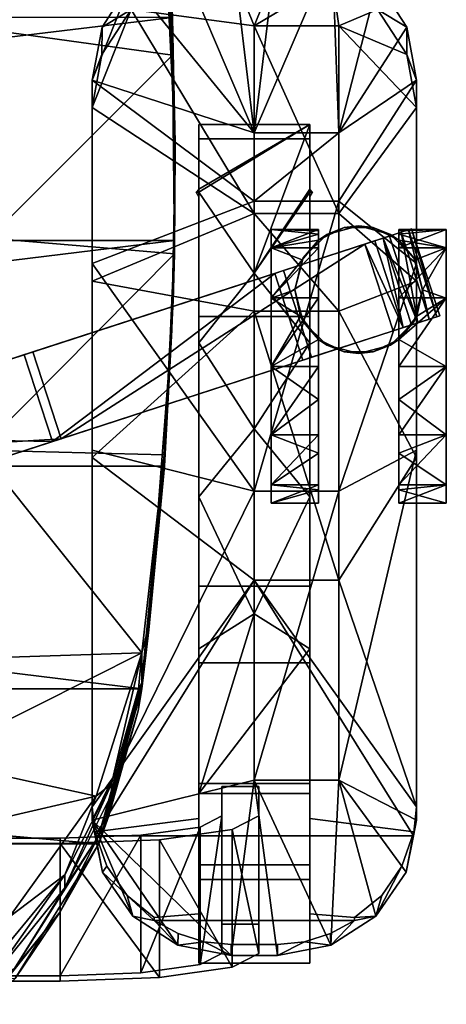
# Model space of a CAD drawing. Units: inches. Extents: x -60 to 134, y 249 to 421.
# Drawn here: x -2 to 3, y 287 to 297 of the extents above; entities that cross this region are included whole.
import ezdxf

# ---------------------------------------------------------------- set-up
doc = ezdxf.new("R2010")
doc.units = ezdxf.units.IN
doc.header["$MEASUREMENT"] = 0
doc.layers.add('TK3SEAT_BASE', color=250, linetype='Continuous')
doc.layers.add('TK3SEAT_SUP', color=250, linetype='Continuous')

msp = doc.modelspace()

# ---------------------------------------------------------------- linework, layer by layer
at = {"layer": 'TK3SEAT_BASE'}
for points in [[(0.408, 297.96, 23.325), (-0.149, 297.849, 23.366), (0.645, 295.992, 23.887)], [(0.882, 297.96, 23.325), (0.408, 297.96, 23.325), (0.645, 295.992, 23.887)], [(1.44, 297.849, 23.366), (0.882, 297.96, 23.325), (0.645, 295.992, 23.887)], [(-0.149, 297.849, 23.366), (-0.613, 297.537, 23.476), (0.645, 295.992, 23.887)], [(1.508, 295.992, 23.887), (1.44, 297.849, 23.366), (0.645, 295.992, 23.887)], [(1.904, 297.537, 23.476), (1.44, 297.849, 23.366), (1.508, 295.992, 23.887)], [(-0.613, 297.255, 23.076), (0.408, 297.672, 22.917), (0.645, 297.087, 23.133)], [(0.408, 297.672, 22.917), (0.882, 297.672, 22.917), (0.645, 297.087, 23.133)], [(1.44, 297.564, 22.96), (0.645, 297.087, 23.133), (0.882, 297.672, 22.917)], [(-0.912, 297.074, 23.621), (-1.014, 296.531, 23.767), (-0.613, 297.537, 23.476)], [(-1.014, 296.531, 23.767), (0.645, 295.992, 23.887), (-0.613, 297.537, 23.476)], [(-0.912, 297.074, 23.621), (-0.613, 297.537, 23.476), (-0.613, 297.255, 23.076)], [(1.44, 297.564, 22.96), (1.508, 297.087, 23.133), (0.645, 297.087, 23.133)], [(1.904, 297.255, 23.076), (1.508, 297.087, 23.133), (1.44, 297.564, 22.96)], [(2.203, 297.074, 23.621), (1.904, 297.537, 23.476), (1.508, 295.992, 23.887)], [(1.904, 297.537, 23.476), (2.203, 297.074, 23.621), (1.904, 297.255, 23.076)], [(-0.913, 296.794, 23.225), (-0.613, 297.255, 23.076), (-1.014, 296.252, 23.37)], [(-0.613, 297.255, 23.076), (0.645, 295.168, 23.57), (-1.014, 296.252, 23.37)], [(-0.913, 296.794, 23.225), (-0.912, 297.074, 23.621), (-0.613, 297.255, 23.076)], [(-0.613, 297.255, 23.076), (0.645, 297.087, 23.133), (0.645, 295.168, 23.57)], [(1.904, 297.255, 23.076), (2.203, 296.794, 23.225), (1.508, 297.087, 23.133)], [(1.904, 297.255, 23.076), (2.203, 297.074, 23.621), (2.203, 296.794, 23.225)], [(-1.014, 296.531, 23.767), (-0.912, 297.074, 23.621), (-0.913, 296.794, 23.225)], [(1.508, 295.168, 23.57), (0.645, 295.168, 23.57), (0.645, 297.087, 23.133)], [(1.508, 295.168, 23.57), (0.645, 297.087, 23.133), (1.508, 297.087, 23.133)], [(1.508, 295.168, 23.57), (1.508, 297.087, 23.133), (2.304, 296.252, 23.37)], [(2.203, 296.794, 23.225), (2.304, 296.252, 23.37), (1.508, 297.087, 23.133)], [(2.203, 297.074, 23.621), (1.508, 295.992, 23.887), (2.304, 296.531, 23.767)], [(2.304, 296.531, 23.767), (2.203, 296.794, 23.225), (2.203, 297.074, 23.621)], [(-1.014, 296.252, 23.37), (-1.014, 296.531, 23.767), (-0.913, 296.794, 23.225)], [(2.304, 296.252, 23.37), (2.203, 296.794, 23.225), (2.304, 296.531, 23.767)], [(-1.014, 294.655, 24.088), (0.645, 295.292, 24.009), (-1.014, 296.531, 23.767)], [(-1.014, 296.531, 23.767), (0.645, 295.292, 24.009), (0.645, 295.992, 23.887)], [(1.508, 295.992, 23.887), (1.508, 295.292, 24.009), (2.304, 296.531, 23.767)], [(2.304, 294.655, 24.088), (2.304, 296.531, 23.767), (1.508, 295.292, 24.009)], [(-1.014, 296.252, 23.37), (0.645, 295.168, 23.57), (-1.014, 294.475, 23.643)], [(2.304, 294.475, 23.643), (1.508, 295.168, 23.57), (2.304, 296.252, 23.37)], [(0.645, 294.557, 22.92), (1.214, 296.077, 22.545), (0.077, 295.384, 22.75)], [(0.077, 296.077, 22.545), (0.077, 295.415, 22.742), (1.214, 296.077, 22.545)], [(0.077, 295.415, 22.742), (0.077, 295.384, 22.75), (1.214, 296.077, 22.545)], [(0.645, 294.557, 22.92), (1.214, 295.415, 22.742), (1.214, 296.077, 22.545)], [(1.508, 295.992, 23.887), (0.645, 295.992, 23.887), (0.645, 295.292, 24.009)], [(1.508, 295.992, 23.887), (0.645, 295.292, 24.009), (1.508, 295.292, 24.009)], [(0.051, 295.384, 22.75), (0.077, 295.384, 22.75), (0.077, 295.415, 22.742)], [(0.051, 295.384, 22.75), (0.077, 295.415, 22.742), (0.077, 295.337, 22.742)], [(0.051, 295.384, 22.75), (0.077, 295.337, 22.742), (0.077, 295.384, 22.75)], [(0.077, 293.843, 23.001), (0.645, 294.557, 22.92), (0.077, 295.384, 22.75)], [(0.645, 294.557, 22.92), (1.214, 295.384, 22.75), (1.214, 295.415, 22.742)], [(0.645, 294.557, 22.92), (1.214, 293.843, 23.001), (1.214, 295.384, 22.75)], [(1.214, 295.384, 22.75), (1.239, 295.384, 22.75), (1.214, 295.415, 22.742)], [(1.214, 295.337, 22.742), (1.214, 295.415, 22.742), (1.239, 295.384, 22.75)], [(1.214, 295.384, 22.75), (1.214, 295.337, 22.742), (1.239, 295.384, 22.75)], [(0.645, 295.292, 24.009), (-1.014, 294.655, 24.088), (0.645, 292.327, 24.159)], [(1.508, 292.327, 24.159), (1.508, 295.292, 24.009), (0.645, 292.327, 24.159)], [(0.645, 295.292, 24.009), (0.645, 292.327, 24.159), (1.508, 295.292, 24.009)], [(1.508, 292.327, 24.159), (2.304, 294.655, 24.088), (1.508, 295.292, 24.009)], [(0.645, 294.169, 23.664), (-1.014, 294.475, 23.643), (0.645, 295.168, 23.57)], [(1.508, 295.168, 23.57), (1.508, 294.169, 23.664), (0.645, 295.168, 23.57)], [(0.645, 294.169, 23.664), (0.645, 295.168, 23.57), (1.508, 294.169, 23.664)], [(1.508, 295.168, 23.57), (2.304, 294.475, 23.643), (1.508, 294.169, 23.664)], [(-1.014, 294.655, 24.088), (-1.014, 292.744, 24.17), (0.645, 292.327, 24.159)], [(2.304, 294.655, 24.088), (1.508, 292.327, 24.159), (2.304, 292.744, 24.17)], [(0.645, 294.557, 22.92), (0.077, 293.843, 23.001), (0.645, 292.964, 23.022)], [(0.645, 294.557, 22.92), (0.645, 292.964, 23.022), (1.214, 293.843, 23.001)], [(-1.014, 294.475, 23.643), (0.645, 294.169, 23.664), (-1.014, 292.669, 23.672)], [(2.304, 294.475, 23.643), (2.304, 292.669, 23.672), (1.508, 294.169, 23.664)], [(-1.014, 292.669, 23.672), (0.645, 294.169, 23.664), (0.645, 291.414, 23.581)], [(1.508, 291.414, 23.581), (0.645, 291.414, 23.581), (0.645, 294.169, 23.664)], [(1.508, 291.414, 23.581), (0.645, 294.169, 23.664), (1.508, 294.169, 23.664)], [(1.508, 291.414, 23.581), (1.508, 294.169, 23.664), (2.304, 292.669, 23.672)], [(0.077, 293.843, 23.001), (0.077, 292.267, 22.962), (0.645, 292.964, 23.022)], [(1.214, 293.843, 23.001), (0.645, 292.964, 23.022), (1.214, 292.267, 22.962)], [(0.645, 292.964, 23.022), (0.077, 292.267, 22.962), (0.645, 291.071, 22.759)], [(1.214, 292.267, 22.962), (0.645, 292.964, 23.022), (0.645, 291.071, 22.759)], [(-1.014, 288.96, 23.743), (0.645, 292.327, 24.159), (-1.014, 292.744, 24.17)], [(1.508, 292.327, 24.159), (1.508, 289.368, 23.822), (2.304, 292.744, 24.17)], [(2.304, 288.96, 23.743), (2.304, 292.744, 24.17), (1.508, 289.368, 23.822)], [(-1.014, 289.096, 23.236), (-1.014, 292.669, 23.672), (0.645, 291.414, 23.581)], [(2.304, 289.096, 23.236), (1.508, 291.414, 23.581), (2.304, 292.669, 23.672)], [(-1.014, 288.96, 23.743), (0.645, 289.368, 23.822), (0.645, 292.327, 24.159)], [(1.508, 292.327, 24.159), (0.645, 292.327, 24.159), (0.645, 289.368, 23.822)], [(1.508, 292.327, 24.159), (0.645, 289.368, 23.822), (1.508, 289.368, 23.822)], [(0.077, 290.712, 22.654), (0.645, 291.071, 22.759), (0.077, 292.267, 22.962)], [(1.214, 290.712, 22.654), (1.214, 292.267, 22.962), (0.645, 291.071, 22.759)], [(-0.982, 288.8, 23.179), (-1.014, 289.096, 23.236), (0.645, 291.414, 23.581)], [(2.272, 288.8, 23.179), (-0.982, 288.8, 23.179), (0.645, 291.414, 23.581)], [(1.508, 291.414, 23.581), (2.304, 289.096, 23.236), (0.645, 291.414, 23.581)], [(2.304, 289.096, 23.236), (2.272, 288.8, 23.179), (0.645, 291.414, 23.581)], [(0.077, 290.712, 22.654), (0.077, 289.234, 22.111), (0.645, 291.071, 22.759)], [(0.077, 289.234, 22.111), (1.214, 290.712, 22.654), (0.645, 291.071, 22.759)], [(1.214, 289.234, 22.111), (1.214, 290.712, 22.654), (0.077, 289.234, 22.111)], [(-1.014, 288.96, 23.743), (0.408, 287.575, 23.418), (0.645, 289.368, 23.822)], [(0.408, 287.575, 23.418), (0.882, 287.575, 23.418), (0.645, 289.368, 23.822)], [(1.427, 287.68, 23.446), (1.508, 289.368, 23.822), (0.645, 289.368, 23.822)], [(1.427, 287.68, 23.446), (0.645, 289.368, 23.822), (0.882, 287.575, 23.418)], [(1.888, 287.979, 23.522), (1.508, 289.368, 23.822), (1.427, 287.68, 23.446)], [(2.196, 288.428, 23.628), (2.304, 288.96, 23.743), (1.508, 289.368, 23.822)], [(2.196, 288.428, 23.628), (1.508, 289.368, 23.822), (1.888, 287.979, 23.522)], [(-1.014, 288.96, 23.743), (-1.014, 289.096, 23.236), (-0.982, 288.8, 23.179)], [(2.304, 289.096, 23.236), (2.304, 288.96, 23.743), (2.272, 288.8, 23.179)], [(-1.014, 288.96, 23.743), (-0.982, 288.8, 23.179), (-0.906, 288.428, 23.628)], [(-0.906, 288.428, 23.628), (-0.597, 287.979, 23.522), (-1.014, 288.96, 23.743)], [(-0.597, 287.979, 23.522), (-0.136, 287.68, 23.446), (-1.014, 288.96, 23.743)], [(-0.136, 287.68, 23.446), (0.408, 287.575, 23.418), (-1.014, 288.96, 23.743)], [(2.304, 288.96, 23.743), (2.196, 288.428, 23.628), (2.272, 288.8, 23.179)], [(-0.982, 288.8, 23.179), (-0.984, 288.841, 23.078), (-0.906, 288.428, 23.628)], [(-0.984, 288.841, 23.078), (-0.863, 288.49, 23.04), (-0.906, 288.428, 23.628)], [(2.154, 288.49, 23.04), (2.275, 288.841, 23.078), (2.196, 288.428, 23.628)], [(2.272, 288.8, 23.179), (2.196, 288.428, 23.628), (2.275, 288.841, 23.078)], [(-0.863, 288.49, 23.04), (-0.656, 288.191, 22.974), (-0.906, 288.428, 23.628)], [(-0.906, 288.428, 23.628), (-0.656, 288.191, 22.974), (-0.597, 287.979, 23.522)], [(2.154, 288.49, 23.04), (2.196, 288.428, 23.628), (1.888, 287.979, 23.522)], [(2.154, 288.49, 23.04), (1.888, 287.979, 23.522), (1.947, 288.191, 22.974)], [(-0.378, 287.934, 22.995), (-0.597, 287.979, 23.522), (-0.656, 288.191, 22.974)], [(-0.378, 287.934, 22.995), (-0.656, 288.191, 22.974), (-0.378, 287.963, 22.886)], [(1.669, 287.963, 22.886), (1.947, 288.191, 22.974), (1.888, 287.979, 23.522)], [(-0.597, 287.979, 23.522), (-0.378, 287.934, 22.995), (-0.136, 287.68, 23.446)], [(-0.378, 287.934, 22.995), (-0.133, 287.799, 22.995), (-0.136, 287.68, 23.446)], [(1.424, 287.799, 22.995), (1.669, 287.934, 22.995), (1.427, 287.68, 23.446)], [(1.427, 287.68, 23.446), (1.669, 287.934, 22.995), (1.888, 287.979, 23.522)], [(1.669, 287.934, 22.995), (1.669, 287.963, 22.886), (1.888, 287.979, 23.522)], [(-0.133, 287.799, 22.995), (0.133, 287.717, 22.995), (-0.136, 287.68, 23.446)], [(1.158, 287.717, 22.995), (1.424, 287.799, 22.995), (1.427, 287.68, 23.446)], [(0.408, 287.575, 23.418), (-0.136, 287.68, 23.446), (0.133, 287.717, 22.995)], [(0.408, 287.689, 22.995), (0.408, 287.575, 23.418), (0.133, 287.717, 22.995)], [(0.882, 287.575, 23.418), (1.158, 287.717, 22.995), (1.427, 287.68, 23.446)], [(0.882, 287.575, 23.418), (0.882, 287.689, 22.995), (1.158, 287.717, 22.995)]]:
    msp.add_3dface(points, dxfattribs=at)
for points, invisible_edges in [([(-1.014, 296.531, 23.767), (-1.014, 294.475, 23.643), (-1.014, 294.655, 24.088)], 3), ([(-1.014, 296.531, 23.767), (-1.014, 296.252, 23.37), (-1.014, 294.475, 23.643)], 12), ([(2.304, 296.252, 23.37), (2.304, 296.531, 23.767), (2.304, 294.475, 23.643)], 2), ([(2.304, 296.531, 23.767), (2.304, 294.655, 24.088), (2.304, 294.475, 23.643)], 14), ([(0.077, 296.077, 22.545), (0.077, 295.931, 22.159), (0.077, 295.415, 22.742)], 2), ([(1.214, 296.077, 22.545), (1.214, 295.931, 22.159), (0.077, 296.077, 22.545)], 2), ([(1.214, 295.931, 22.159), (0.077, 295.931, 22.159), (0.077, 296.077, 22.545)], 12), ([(1.214, 296.077, 22.545), (1.214, 295.415, 22.742), (1.214, 295.931, 22.159)], 2), ([(0.077, 295.415, 22.742), (0.077, 295.931, 22.159), (0.077, 295.337, 22.742)], 3), ([(0.077, 295.931, 22.159), (0.077, 294.112, 22.534), (0.077, 295.337, 22.742)], 14), ([(1.214, 295.931, 22.159), (1.214, 294.112, 22.534), (0.077, 295.931, 22.159)], 2), ([(1.214, 294.112, 22.534), (0.077, 294.112, 22.534), (0.077, 295.931, 22.159)], 12), ([(1.214, 295.931, 22.159), (1.214, 295.337, 22.742), (1.214, 294.112, 22.534)], 3), ([(1.214, 295.415, 22.742), (1.214, 295.337, 22.742), (1.214, 295.931, 22.159)], 14), ([(0.077, 295.384, 22.75), (0.077, 295.337, 22.742), (0.077, 293.843, 23.001)], 2), ([(1.214, 295.384, 22.75), (1.214, 293.843, 23.001), (1.214, 295.337, 22.742)], 2), ([(0.077, 293.843, 23.001), (0.077, 295.337, 22.742), (0.077, 294.112, 22.534)], 15), ([(1.214, 295.337, 22.742), (1.214, 293.843, 23.001), (1.214, 294.112, 22.534)], 15), ([(-1.014, 294.475, 23.643), (-1.014, 292.669, 23.672), (-1.014, 294.655, 24.088)], 14), ([(-1.014, 292.669, 23.672), (-1.014, 292.744, 24.17), (-1.014, 294.655, 24.088)], 13), ([(2.304, 294.475, 23.643), (2.304, 294.655, 24.088), (2.304, 292.669, 23.672)], 3), ([(2.304, 294.655, 24.088), (2.304, 292.744, 24.17), (2.304, 292.669, 23.672)], 14), ([(0.077, 291.355, 22.065), (0.077, 292.267, 22.962), (0.077, 294.112, 22.534)], 3), ([(0.077, 292.267, 22.962), (0.077, 293.843, 23.001), (0.077, 294.112, 22.534)], 14), ([(1.214, 294.112, 22.534), (1.214, 291.355, 22.065), (0.077, 294.112, 22.534)], 2), ([(1.214, 291.355, 22.065), (0.077, 291.355, 22.065), (0.077, 294.112, 22.534)], 12), ([(1.214, 293.843, 23.001), (1.214, 292.267, 22.962), (1.214, 294.112, 22.534)], 14), ([(1.214, 294.112, 22.534), (1.214, 292.267, 22.962), (1.214, 291.355, 22.065)], 3), ([(-1.014, 288.96, 23.743), (-1.014, 292.744, 24.17), (-1.014, 292.669, 23.672)], 14), ([(2.304, 292.744, 24.17), (2.304, 288.96, 23.743), (2.304, 292.669, 23.672)], 14), ([(-1.014, 289.096, 23.236), (-1.014, 288.96, 23.743), (-1.014, 292.669, 23.672)], 2), ([(2.304, 289.096, 23.236), (2.304, 292.669, 23.672), (2.304, 288.96, 23.743)], 2), ([(0.077, 290.712, 22.654), (0.077, 292.267, 22.962), (0.077, 291.355, 22.065)], 14), ([(1.214, 290.712, 22.654), (1.214, 291.355, 22.065), (1.214, 292.267, 22.962)], 3), ([(0.077, 290.57, 20.109), (0.077, 289.234, 22.111), (0.077, 291.355, 22.065)], 3), ([(0.077, 289.234, 22.111), (0.077, 290.712, 22.654), (0.077, 291.355, 22.065)], 14), ([(1.214, 291.355, 22.065), (1.214, 290.57, 20.109), (0.077, 291.355, 22.065)], 2), ([(1.214, 290.57, 20.109), (0.077, 290.57, 20.109), (0.077, 291.355, 22.065)], 12), ([(1.214, 289.234, 22.111), (1.214, 290.57, 20.109), (1.214, 291.355, 22.065)], 13), ([(1.214, 289.234, 22.111), (1.214, 291.355, 22.065), (1.214, 290.712, 22.654)], 3), ([(0.077, 289.334, 15.305), (0.077, 287.498, 16.169), (0.077, 290.57, 20.109)], 2), ([(0.077, 287.498, 16.169), (0.077, 288.504, 20.082), (0.077, 290.57, 20.109)], 14), ([(0.077, 288.504, 20.082), (0.077, 288.354, 21.432), (0.077, 290.57, 20.109)], 14), ([(0.077, 290.57, 20.109), (0.077, 288.354, 21.432), (0.077, 289.234, 22.111)], 15), ([(1.214, 290.57, 20.109), (1.214, 289.334, 15.305), (0.077, 290.57, 20.109)], 2), ([(1.214, 289.334, 15.305), (0.077, 289.334, 15.305), (0.077, 290.57, 20.109)], 12), ([(1.214, 289.234, 22.111), (1.214, 288.354, 21.432), (1.214, 290.57, 20.109)], 15), ([(1.214, 288.354, 21.432), (1.214, 288.504, 20.082), (1.214, 290.57, 20.109)], 14), ([(1.214, 289.334, 15.305), (1.214, 290.57, 20.109), (1.214, 287.498, 16.169)], 2), ([(1.214, 290.57, 20.109), (1.214, 288.504, 20.082), (1.214, 287.498, 16.169)], 13), ([(1.214, 289.334, 15.305), (1.214, 287.498, 16.169), (0.077, 289.334, 15.305)], 2), ([(1.214, 287.498, 16.169), (0.077, 287.498, 16.169), (0.077, 289.334, 15.305)], 12), ([(1.214, 289.234, 22.111), (0.077, 288.978, 22.742), (1.214, 288.978, 22.742)], 3), ([(1.214, 289.234, 22.111), (0.077, 289.234, 22.111), (0.077, 288.978, 22.742)], 12), ([(0.077, 288.978, 22.742), (0.077, 289.234, 22.111), (0.077, 288.002, 22.742)], 2), ([(0.077, 289.234, 22.111), (0.077, 288.354, 21.432), (0.077, 288.002, 22.742)], 13), ([(1.214, 288.978, 22.742), (1.214, 288.002, 22.742), (1.214, 289.234, 22.111)], 2), ([(1.214, 288.002, 22.742), (1.214, 288.354, 21.432), (1.214, 289.234, 22.111)], 14), ([(-0.984, 288.841, 23.078), (-0.982, 288.8, 23.179), (0.077, 288.978, 22.742)], 2), ([(-0.984, 288.841, 23.078), (0.077, 288.978, 22.742), (-0.863, 288.49, 23.04)], 2), ([(0.077, 288.978, 22.742), (-0.982, 288.8, 23.179), (1.214, 288.978, 22.742)], 15), ([(2.272, 288.8, 23.179), (1.214, 288.978, 22.742), (-0.982, 288.8, 23.179)], 3), ([(-0.656, 288.191, 22.974), (-0.863, 288.49, 23.04), (0.077, 288.978, 22.742)], 14), ([(-0.378, 287.963, 22.886), (-0.656, 288.191, 22.974), (0.077, 288.978, 22.742)], 14), ([(0.077, 288.002, 22.742), (-0.378, 287.963, 22.886), (0.077, 288.978, 22.742)], 2), ([(1.214, 288.002, 22.742), (1.214, 288.978, 22.742), (1.669, 287.963, 22.886)], 2), ([(2.275, 288.841, 23.078), (2.154, 288.49, 23.04), (1.214, 288.978, 22.742)], 2), ([(2.154, 288.49, 23.04), (1.947, 288.191, 22.974), (1.214, 288.978, 22.742)], 14), ([(1.947, 288.191, 22.974), (1.669, 287.963, 22.886), (1.214, 288.978, 22.742)], 14), ([(2.275, 288.841, 23.078), (1.214, 288.978, 22.742), (2.272, 288.8, 23.179)], 2), ([(1.214, 288.504, 20.082), (1.214, 288.354, 21.432), (0.077, 288.504, 20.082)], 2), ([(1.214, 288.354, 21.432), (0.077, 288.354, 21.432), (0.077, 288.504, 20.082)], 12), ([(1.214, 287.498, 16.169), (1.214, 288.504, 20.082), (0.077, 287.498, 16.169)], 2), ([(1.214, 288.504, 20.082), (0.077, 288.504, 20.082), (0.077, 287.498, 16.169)], 12), ([(1.214, 288.354, 21.432), (1.214, 288.002, 22.742), (0.077, 288.354, 21.432)], 2), ([(0.077, 288.354, 21.432), (1.214, 288.002, 22.742), (0.077, 288.002, 22.742)], 3), ([(-0.378, 287.963, 22.886), (0.077, 288.002, 22.742), (-0.378, 287.934, 22.995)], 2), ([(-0.378, 287.934, 22.995), (0.077, 288.002, 22.742), (1.214, 288.002, 22.742)], 15), ([(-0.378, 287.934, 22.995), (1.214, 288.002, 22.742), (1.669, 287.934, 22.995)], 3), ([(1.669, 287.963, 22.886), (1.669, 287.934, 22.995), (1.214, 288.002, 22.742)], 2), ([(1.669, 287.934, 22.995), (1.424, 287.799, 22.995), (-0.378, 287.934, 22.995)], 2), ([(1.424, 287.799, 22.995), (-0.133, 287.799, 22.995), (-0.378, 287.934, 22.995)], 13), ([(0.133, 287.717, 22.995), (-0.133, 287.799, 22.995), (1.424, 287.799, 22.995)], 14), ([(1.158, 287.717, 22.995), (0.133, 287.717, 22.995), (1.424, 287.799, 22.995)], 3), ([(0.408, 287.689, 22.995), (0.133, 287.717, 22.995), (1.158, 287.717, 22.995)], 14), ([(0.882, 287.689, 22.995), (0.408, 287.689, 22.995), (1.158, 287.717, 22.995)], 2), ([(0.408, 287.575, 23.418), (0.408, 287.689, 22.995), (0.882, 287.575, 23.418)], 2), ([(0.408, 287.689, 22.995), (0.882, 287.689, 22.995), (0.882, 287.575, 23.418)], 12)]:
    msp.add_3dface(points, dxfattribs=dict(at, invisible_edges=invisible_edges))
at = {"layer": 'TK3SEAT_SUP'}
for points in [[(-0.329, 299.272, 18.229), (-0.192, 297.11, 18.906), (-0.301, 298.701, 17.686)], [(-0.192, 297.11, 18.906), (-0.329, 299.272, 18.229), (-0.21, 297.573, 18.933)], [(-2.218, 299.101, 16.761), (-0.329, 298.747, 16.907), (-2.087, 297.05, 17.457)], [(-0.192, 296.787, 17.521), (-2.087, 297.05, 17.457), (-0.329, 298.747, 16.907)], [(-0.329, 298.747, 16.907), (-0.301, 298.701, 17.686), (-0.192, 296.787, 17.521)], [(-0.301, 298.701, 17.686), (-0.192, 297.11, 18.906), (-0.166, 295.89, 18.419)], [(-0.301, 298.701, 17.686), (-0.166, 295.89, 18.419), (-0.192, 296.787, 17.521)], [(-0.192, 297.11, 18.906), (-0.21, 297.573, 18.933), (-0.164, 295.788, 19.292)], [(-0.192, 297.172, 19.174), (-0.164, 295.788, 19.292), (-0.21, 297.573, 18.933)], [(-19.103, 297.172, 19.174), (-19.125, 294.889, 19.529), (-0.192, 297.172, 19.174)], [(-0.192, 297.172, 19.174), (-19.125, 294.889, 19.529), (-0.17, 294.889, 19.529)], [(-0.17, 294.889, 19.529), (-0.164, 295.788, 19.292), (-0.192, 297.172, 19.174)], [(-0.192, 297.11, 18.906), (-0.17, 294.867, 19.255), (-0.166, 295.89, 18.419)], [(-0.192, 297.11, 18.906), (-0.164, 295.788, 19.292), (-0.17, 294.867, 19.255)], [(-2.066, 294.913, 17.824), (-2.087, 297.05, 17.457), (-0.192, 296.787, 17.521)], [(-0.17, 294.753, 17.838), (-2.066, 294.913, 17.824), (-0.192, 296.787, 17.521)], [(-0.192, 296.787, 17.521), (-0.166, 295.89, 18.419), (-0.17, 294.753, 17.838)], [(-0.185, 294.276, 18.58), (-0.17, 294.753, 17.838), (-0.166, 295.89, 18.419)], [(-0.185, 294.276, 18.58), (-0.166, 295.89, 18.419), (-0.17, 294.867, 19.255)], [(-0.164, 295.788, 19.292), (-0.17, 294.889, 19.529), (-0.197, 293.977, 19.438)], [(-0.164, 295.788, 19.292), (-0.197, 293.977, 19.438), (-0.17, 294.867, 19.255)], [(1.301, 294.99, 1.54), (0.816, 295.003, 1.356), (1.301, 294.954, 1.721)], [(1.301, 294.99, 1.54), (1.301, 295.003, 1.356), (0.816, 295.003, 1.356)], [(0.816, 295.003, 1.356), (0.816, 294.815, 2.056), (1.301, 294.954, 1.721)], [(0.816, 295.003, 1.356), (1.301, 295.003, 1.356), (0.816, 294.815, 0.656)], [(1.301, 295.003, 1.356), (1.301, 294.815, 0.656), (0.816, 294.815, 0.656)], [(0.816, 294.815, 2.056), (1.301, 294.895, 1.895), (1.301, 294.954, 1.721)], [(1.146, 294.713, 2.868), (1.385, 294.952, 2.868), (1.301, 294.895, 1.895)], [(1.565, 295.023, 1.002), (1.301, 294.895, 1.002), (1.385, 294.952, 2.868)], [(1.301, 294.895, 1.002), (1.301, 294.895, 1.895), (1.385, 294.952, 2.868)], [(1.712, 295.04, 2.868), (1.565, 295.023, 1.002), (1.385, 294.952, 2.868)], [(1.565, 295.023, 1.002), (1.712, 295.04, 2.868), (1.859, 295.023, 1.002)], [(2.038, 294.952, 2.868), (1.859, 295.023, 1.002), (1.712, 295.04, 2.868)], [(2.122, 294.895, 1.002), (1.859, 295.023, 1.002), (2.038, 294.952, 2.868)], [(2.027, 294.936, 3.96), (2.316, 294.048, 3.96), (2.145, 294.974, 3.68)], [(2.277, 294.713, 2.868), (2.122, 294.895, 1.895), (2.038, 294.952, 2.868)], [(2.122, 294.895, 1.895), (2.122, 294.895, 1.002), (2.038, 294.952, 2.868)], [(2.608, 295.003, 1.356), (2.122, 294.954, 1.721), (2.608, 294.815, 2.056)], [(2.122, 295.003, 1.356), (2.122, 294.99, 1.54), (2.608, 295.003, 1.356)], [(2.122, 294.99, 1.54), (2.122, 294.954, 1.721), (2.608, 295.003, 1.356)], [(2.122, 295.003, 1.356), (2.608, 295.003, 1.356), (2.122, 294.815, 0.656)], [(2.608, 295.003, 1.356), (2.608, 294.815, 0.656), (2.122, 294.815, 0.656)], [(2.122, 294.954, 1.721), (2.122, 294.895, 1.895), (2.608, 294.815, 2.056)], [(2.145, 294.974, 3.68), (2.434, 294.087, 3.68), (2.221, 294.999, 3.383)], [(2.316, 294.048, 3.96), (2.434, 294.087, 3.68), (2.145, 294.974, 3.68)], [(2.253, 295.009, 3.079), (2.221, 294.999, 3.383), (2.51, 294.111, 3.383)], [(2.51, 294.111, 3.383), (2.221, 294.999, 3.383), (2.434, 294.087, 3.68)], [(2.541, 294.121, 3.079), (2.253, 295.009, 3.079), (2.51, 294.111, 3.383)], [(-19.02, 292.581, 19.542), (-0.17, 294.889, 19.529), (-19.125, 294.889, 19.529)], [(-0.275, 292.581, 19.542), (-0.17, 294.889, 19.529), (-19.02, 292.581, 19.542)], [(-2.066, 294.913, 17.824), (-0.17, 294.753, 17.838), (-2.166, 292.746, 17.852)], [(1.776, 294.854, 4.176), (-1.62, 293.75, 5.194), (-1.331, 292.863, 5.194)], [(2.065, 293.967, 4.176), (1.776, 294.854, 4.176), (-1.331, 292.863, 5.194)], [(-0.275, 292.581, 19.542), (-0.197, 293.977, 19.438), (-0.17, 294.889, 19.529)], [(-0.275, 292.6, 19.267), (-0.185, 294.276, 18.58), (-0.17, 294.867, 19.255)], [(-0.275, 292.6, 19.267), (-0.17, 294.867, 19.255), (-0.197, 293.977, 19.438)], [(1.135, 294.694, 2.233), (1.301, 294.895, 1.895), (0.816, 294.815, 2.056)], [(1.135, 294.694, 2.233), (1.146, 294.713, 2.868), (1.301, 294.895, 1.895)], [(1.877, 294.887, 4.128), (1.776, 294.854, 4.176), (2.165, 293.999, 4.128)], [(2.065, 293.967, 4.176), (2.165, 293.999, 4.128), (1.776, 294.854, 4.176)], [(1.963, 294.915, 4.054), (1.877, 294.887, 4.128), (2.165, 293.999, 4.128)], [(2.316, 294.048, 3.96), (2.027, 294.936, 3.96), (1.963, 294.915, 4.054)], [(2.251, 294.027, 4.054), (1.963, 294.915, 4.054), (2.165, 293.999, 4.128)], [(2.251, 294.027, 4.054), (2.316, 294.048, 3.96), (1.963, 294.915, 4.054)], [(2.122, 294.895, 1.895), (2.277, 294.713, 2.868), (2.288, 294.694, 2.233)], [(2.122, 294.895, 1.895), (2.288, 294.694, 2.233), (2.608, 294.815, 2.056)], [(-0.17, 294.753, 17.838), (-0.276, 292.697, 17.849), (-2.166, 292.746, 17.852)], [(-0.17, 294.753, 17.838), (-0.185, 294.276, 18.58), (-0.276, 292.697, 17.849)], [(1.135, 294.694, 2.233), (0.816, 294.815, 2.056), (0.816, 294.302, 2.568)], [(0.816, 294.815, 0.656), (1.301, 294.815, 0.656), (0.816, 294.303, 0.144)], [(1.301, 294.815, 0.656), (1.301, 294.303, 0.144), (0.816, 294.303, 0.144)], [(2.122, 294.815, 0.656), (2.608, 294.815, 0.656), (2.122, 294.303, 0.144)], [(2.608, 294.303, 0.144), (2.122, 294.303, 0.144), (2.608, 294.815, 0.656)], [(2.288, 294.694, 2.233), (2.365, 294.386, 2.516), (2.608, 294.815, 2.056)], [(2.608, 294.302, 2.568), (2.608, 294.815, 2.056), (2.365, 294.386, 2.516)], [(1.135, 294.694, 2.233), (0.816, 294.302, 2.568), (1.059, 294.386, 2.516)], [(1.059, 294.386, 2.868), (1.146, 294.713, 2.868), (1.135, 294.694, 2.233)], [(1.059, 294.386, 2.516), (1.059, 294.386, 2.868), (1.135, 294.694, 2.233)], [(2.365, 294.386, 2.868), (2.288, 294.694, 2.233), (2.277, 294.713, 2.868)], [(2.365, 294.386, 2.516), (2.288, 294.694, 2.233), (2.365, 294.386, 2.868)], [(-1.708, 293.722, 3.865), (0.854, 294.554, 3.355), (-1.42, 292.834, 3.865)], [(1.142, 293.667, 3.355), (-1.42, 292.834, 3.865), (0.854, 294.554, 3.355)], [(1.059, 294.386, 2.516), (0.816, 294.302, 2.568), (1.117, 294.117, 2.658)], [(1.146, 294.06, 2.868), (1.059, 294.386, 2.868), (1.117, 294.117, 2.658)], [(1.059, 294.386, 2.868), (1.059, 294.386, 2.516), (1.117, 294.117, 2.658)], [(2.365, 294.386, 2.868), (2.277, 294.06, 2.868), (2.307, 294.117, 2.658)], [(2.365, 294.386, 2.516), (2.365, 294.386, 2.868), (2.307, 294.117, 2.658)], [(2.307, 294.117, 2.658), (2.608, 294.302, 2.568), (2.365, 294.386, 2.516)], [(-0.276, 292.697, 17.849), (-0.185, 294.276, 18.58), (-0.275, 292.653, 18.558)], [(-0.275, 292.6, 19.267), (-0.275, 292.653, 18.558), (-0.185, 294.276, 18.58)], [(1.301, 293.603, -0.044), (0.816, 293.603, -0.044), (1.301, 294.303, 0.144)], [(0.816, 294.303, 0.144), (1.301, 294.303, 0.144), (0.816, 293.603, -0.044)], [(0.816, 293.603, 2.756), (1.117, 294.117, 2.658), (0.816, 294.302, 2.568)], [(2.608, 293.603, -0.044), (2.122, 293.603, -0.044), (2.608, 294.303, 0.144)], [(2.122, 293.603, -0.044), (2.122, 294.303, 0.144), (2.608, 294.303, 0.144)], [(2.307, 294.117, 2.658), (2.122, 293.878, 2.728), (2.608, 294.302, 2.568)], [(2.608, 294.302, 2.568), (2.122, 293.878, 2.728), (2.608, 293.603, 2.756)], [(1.301, 293.878, 2.728), (1.117, 294.117, 2.658), (0.816, 293.603, 2.756)], [(1.301, 293.878, 2.728), (1.146, 294.06, 2.868), (1.117, 294.117, 2.658)], [(1.301, 293.878, 2.728), (1.385, 293.821, 2.868), (1.146, 294.06, 2.868)], [(2.277, 294.06, 2.868), (2.038, 293.821, 2.868), (2.122, 293.878, 2.728)], [(2.307, 294.117, 2.658), (2.277, 294.06, 2.868), (2.122, 293.878, 2.728)], [(-0.434, 290.906, 19.194), (-0.275, 292.6, 19.267), (-0.197, 293.977, 19.438)], [(-0.434, 290.906, 19.194), (-0.197, 293.977, 19.438), (-0.275, 292.581, 19.542)], [(1.301, 293.265, 2.714), (1.301, 293.878, 2.728), (0.816, 293.603, 2.756)], [(1.301, 293.878, 2.728), (1.301, 293.879, 1.001), (1.385, 293.821, 2.868)], [(1.385, 293.821, 2.868), (1.301, 293.879, 1.001), (1.565, 293.75, 1.001)], [(1.859, 293.75, 1.001), (2.122, 293.879, 1.001), (2.038, 293.821, 2.868)], [(2.122, 293.878, 2.728), (2.038, 293.821, 2.868), (2.122, 293.879, 1.001)], [(2.122, 293.265, 2.714), (2.608, 293.603, 2.756), (2.122, 293.878, 2.728)], [(-1.62, 293.75, 5.194), (-5.051, 292.635, 6.071), (-1.331, 292.863, 5.194)], [(1.712, 293.733, 2.868), (1.385, 293.821, 2.868), (1.565, 293.75, 1.001)], [(1.859, 293.75, 1.001), (1.712, 293.733, 2.868), (1.565, 293.75, 1.001)], [(1.712, 293.733, 2.868), (1.859, 293.75, 1.001), (2.038, 293.821, 2.868)], [(-4.285, 292.884, 4.282), (-1.708, 293.722, 3.865), (-1.42, 292.834, 3.865)], [(0.816, 292.903, 2.568), (1.301, 293.265, 2.714), (0.816, 293.603, 2.756)], [(0.816, 293.603, -0.044), (1.301, 293.603, -0.044), (0.816, 292.903, 0.144)], [(1.301, 293.603, -0.044), (1.301, 292.903, 0.144), (0.816, 292.903, 0.144)], [(2.608, 292.903, 2.568), (2.608, 293.603, 2.756), (2.122, 293.265, 2.714)], [(2.122, 293.603, -0.044), (2.608, 293.603, -0.044), (2.122, 292.903, 0.144)], [(2.608, 292.903, 0.144), (2.122, 292.903, 0.144), (2.608, 293.603, -0.044)], [(1.301, 293.265, 2.714), (0.816, 292.903, 2.568), (1.301, 292.716, 2.439)], [(2.122, 292.716, 2.439), (2.608, 292.903, 2.568), (2.122, 293.265, 2.714)], [(-1.331, 292.863, 5.194), (-5.051, 292.635, 6.071), (-4.763, 291.748, 6.071)], [(-3.996, 291.997, 4.282), (-4.285, 292.884, 4.282), (-1.42, 292.834, 3.865)], [(0.816, 292.391, 2.055), (1.301, 292.716, 2.439), (0.816, 292.903, 2.568)], [(1.301, 292.391, 0.656), (0.816, 292.391, 0.656), (1.301, 292.903, 0.144)], [(0.816, 292.903, 0.144), (1.301, 292.903, 0.144), (0.816, 292.391, 0.656)], [(2.608, 292.903, 2.568), (2.122, 292.716, 2.439), (2.608, 292.391, 2.055)], [(2.608, 292.391, 0.656), (2.122, 292.391, 0.656), (2.608, 292.903, 0.144)], [(2.122, 292.391, 0.656), (2.122, 292.903, 0.144), (2.608, 292.903, 0.144)], [(-2.384, 290.61, 17.542), (-2.166, 292.746, 17.852), (-0.504, 290.672, 17.556)], [(-0.504, 290.672, 17.556), (-2.166, 292.746, 17.852), (-0.276, 292.697, 17.849)], [(-0.276, 292.697, 17.849), (-0.461, 290.842, 18.318), (-0.504, 290.672, 17.556)], [(-0.276, 292.697, 17.849), (-0.275, 292.653, 18.558), (-0.461, 290.842, 18.318)], [(-0.275, 292.6, 19.267), (-0.461, 290.842, 18.318), (-0.275, 292.653, 18.558)], [(1.301, 292.338, 1.955), (1.301, 292.716, 2.439), (0.816, 292.391, 2.055)], [(2.122, 292.338, 1.955), (2.608, 292.391, 2.055), (2.122, 292.716, 2.439)], [(-0.275, 292.581, 19.542), (-19.02, 292.581, 19.542), (-0.504, 290.305, 19.213)], [(-19.02, 292.581, 19.542), (-18.791, 290.305, 19.213), (-0.504, 290.305, 19.213)], [(-0.275, 292.6, 19.267), (-0.504, 290.365, 18.944), (-0.461, 290.842, 18.318)], [(-0.504, 290.365, 18.944), (-0.275, 292.6, 19.267), (-0.434, 290.906, 19.194)], [(-0.504, 290.305, 19.213), (-0.434, 290.906, 19.194), (-0.275, 292.581, 19.542)], [(0.816, 292.203, 1.356), (1.301, 292.338, 1.955), (0.816, 292.391, 2.055)], [(1.301, 292.203, 1.356), (0.816, 292.203, 1.356), (1.301, 292.391, 0.656)], [(0.816, 292.203, 1.356), (0.816, 292.391, 0.656), (1.301, 292.391, 0.656)], [(0.816, 292.203, 1.356), (1.301, 292.203, 1.356), (1.301, 292.338, 1.955)], [(2.608, 292.203, 1.356), (2.608, 292.391, 2.055), (2.122, 292.338, 1.955)], [(2.608, 292.203, 1.356), (2.122, 292.203, 1.356), (2.608, 292.391, 0.656)], [(2.122, 292.203, 1.356), (2.122, 292.391, 0.656), (2.608, 292.391, 0.656)], [(2.122, 292.203, 1.356), (2.608, 292.203, 1.356), (2.122, 292.338, 1.955)], [(-0.504, 290.305, 19.213), (-0.504, 290.365, 18.944), (-0.434, 290.906, 19.194)], [(-0.504, 290.365, 18.944), (-0.504, 290.672, 17.556), (-0.461, 290.842, 18.318)], [(-0.971, 289.204, 17.145), (-2.675, 289.579, 17.266), (-0.504, 290.672, 17.556)], [(-2.675, 289.579, 17.266), (-2.384, 290.61, 17.542), (-0.504, 290.672, 17.556)], [(-0.971, 289.204, 17.145), (-0.504, 290.672, 17.556), (-0.815, 289.331, 17.934)], [(-0.504, 290.672, 17.556), (-0.538, 290.299, 18.2), (-0.815, 289.331, 17.934)], [(-0.504, 290.365, 18.944), (-0.538, 290.299, 18.2), (-0.504, 290.672, 17.556)], [(-0.948, 288.796, 18.508), (-0.504, 290.365, 18.944), (-0.843, 289.004, 18.721)], [(-0.948, 288.796, 18.508), (-0.815, 289.221, 18.288), (-0.504, 290.365, 18.944)], [(-0.504, 290.365, 18.944), (-0.543, 290.08, 19.02), (-0.843, 289.004, 18.721)], [(-0.815, 289.221, 18.288), (-0.538, 290.213, 18.561), (-0.504, 290.365, 18.944)], [(-0.504, 290.305, 19.213), (-0.543, 290.08, 19.02), (-0.504, 290.365, 18.944)], [(-0.538, 290.299, 18.2), (-0.504, 290.365, 18.944), (-0.538, 290.213, 18.561)], [(-18.351, 288.717, 18.771), (-0.944, 288.717, 18.771), (-18.791, 290.305, 19.213)], [(-0.504, 290.305, 19.213), (-18.791, 290.305, 19.213), (-0.944, 288.717, 18.771)], [(-0.504, 290.305, 19.213), (-0.944, 288.717, 18.771), (-0.543, 290.08, 19.02)], [(-0.815, 289.221, 18.288), (-0.815, 289.331, 17.934), (-0.538, 290.299, 18.2)], [(-0.815, 289.221, 18.288), (-0.538, 290.299, 18.2), (-0.538, 290.213, 18.561)], [(-0.944, 288.717, 18.771), (-0.843, 289.004, 18.721), (-0.543, 290.08, 19.02)], [(-2.675, 289.579, 17.266), (-0.971, 289.204, 17.145), (-3.243, 288.682, 16.955)], [(-1.294, 288.401, 17.609), (-0.971, 289.204, 17.145), (-0.815, 289.331, 17.934)], [(-1.294, 288.401, 17.609), (-0.815, 289.331, 17.934), (-1.294, 288.267, 17.955)], [(-0.815, 289.221, 18.288), (-1.294, 288.267, 17.955), (-0.815, 289.331, 17.934)], [(-3.243, 288.682, 16.955), (-0.971, 289.204, 17.145), (-1.859, 287.97, 16.657)], [(-0.971, 289.204, 17.145), (-1.294, 288.401, 17.609), (-1.859, 287.97, 16.657)], [(-0.815, 289.221, 18.288), (-0.948, 288.796, 18.508), (-1.294, 288.267, 17.955)], [(-1.34, 288.022, 18.371), (-0.948, 288.796, 18.508), (-0.843, 289.004, 18.721)], [(-1.34, 288.022, 18.371), (-0.843, 289.004, 18.721), (-0.944, 288.717, 18.771)], [(0.312, 287.597, 14.825), (0.312, 289.005, 14.627), (0.091, 287.482, 14.007)], [(0.312, 289.005, 14.627), (0.091, 288.89, 13.809), (0.091, 287.482, 14.007)], [(0.691, 289.005, 14.627), (0.691, 287.597, 14.825), (0.419, 288.864, 13.621)], [(-1.34, 288.775, 12.991), (-1.34, 287.367, 13.189), (-0.514, 288.806, 13.21)], [(-1.34, 287.367, 13.189), (-0.514, 287.398, 13.408), (-0.514, 288.806, 13.21)], [(-0.514, 288.806, 13.21), (-0.514, 287.398, 13.408), (0.091, 288.89, 13.809)], [(0.091, 287.482, 14.007), (0.091, 288.89, 13.809), (-0.514, 287.398, 13.408)], [(0.419, 288.864, 13.621), (0.419, 287.455, 13.819), (-0.324, 288.76, 12.885)], [(0.691, 287.597, 14.825), (0.419, 287.455, 13.819), (0.419, 288.864, 13.621)], [(-0.944, 288.717, 18.771), (-18.351, 288.717, 18.771), (-1.799, 287.341, 18.234)], [(-1.34, 288.022, 18.371), (-1.808, 287.442, 17.979), (-0.948, 288.796, 18.508)], [(-0.948, 288.796, 18.508), (-1.808, 287.442, 17.979), (-1.294, 288.267, 17.955)], [(-1.799, 287.341, 18.234), (-1.34, 288.022, 18.371), (-0.944, 288.717, 18.771)], [(-1.34, 288.722, 12.616), (-0.324, 288.76, 12.885), (-0.324, 287.352, 13.083)], [(-1.34, 287.314, 12.814), (-1.34, 288.722, 12.616), (-0.324, 287.352, 13.083)], [(-0.324, 287.352, 13.083), (-0.324, 288.76, 12.885), (0.419, 287.455, 13.819)], [(-1.294, 288.401, 17.609), (-1.294, 288.267, 17.955), (-2.059, 287.315, 17.546)], [(-1.294, 288.401, 17.609), (-2.059, 287.315, 17.546), (-2.059, 287.473, 17.21)], [(-1.294, 288.401, 17.609), (-2.059, 287.473, 17.21), (-1.859, 287.97, 16.657)], [(-1.808, 287.442, 17.979), (-2.059, 287.315, 17.546), (-1.294, 288.267, 17.955)], [(-1.34, 288.022, 18.371), (-1.799, 287.341, 18.234), (-2.093, 287.076, 17.961)], [(-1.34, 288.022, 18.371), (-2.093, 287.076, 17.961), (-1.808, 287.442, 17.979)]]:
    msp.add_3dface(points, dxfattribs=at)
for points, invisible_edges in [([(0.816, 294.815, 2.056), (0.816, 295.003, 1.356), (0.816, 293.603, -0.044)], 14), ([(0.816, 294.815, 0.656), (0.816, 293.603, -0.044), (0.816, 295.003, 1.356)], 3), ([(0.943, 294.583, 3.079), (0.854, 294.554, 3.355), (2.221, 294.999, 3.383)], 14), ([(2.221, 294.999, 3.383), (0.854, 294.554, 3.355), (2.145, 294.974, 3.68)], 3), ([(2.027, 294.936, 3.96), (2.145, 294.974, 3.68), (0.854, 294.554, 3.355)], 14), ([(2.253, 295.009, 3.079), (0.943, 294.583, 3.079), (2.221, 294.999, 3.383)], 2), ([(1.231, 293.696, 3.079), (0.943, 294.583, 3.079), (2.253, 295.009, 3.079)], 12), ([(1.146, 294.713, 2.868), (1.712, 293.733, 2.868), (1.385, 294.952, 2.868)], 3), ([(2.541, 294.121, 3.079), (1.231, 293.696, 3.079), (2.253, 295.009, 3.079)], 2), ([(1.301, 294.895, 1.002), (1.565, 295.023, 1.002), (1.301, 293.879, 1.001)], 2), ([(1.301, 293.879, 1.001), (1.565, 295.023, 1.002), (1.565, 293.75, 1.001)], 3), ([(1.301, 294.815, 0.656), (1.301, 295.003, 1.356), (1.301, 294.895, 1.002)], 14), ([(1.301, 295.003, 1.356), (1.301, 294.99, 1.54), (1.301, 294.895, 1.002)], 14), ([(1.301, 294.895, 1.002), (1.301, 294.99, 1.54), (1.301, 294.954, 1.721)], 13), ([(1.301, 294.895, 1.895), (1.301, 294.895, 1.002), (1.301, 294.954, 1.721)], 2), ([(1.385, 294.952, 2.868), (1.712, 293.733, 2.868), (1.712, 295.04, 2.868)], 3), ([(1.859, 293.75, 1.001), (1.565, 293.75, 1.001), (1.859, 295.023, 1.002)], 14), ([(1.859, 295.023, 1.002), (1.565, 293.75, 1.001), (1.565, 295.023, 1.002)], 3), ([(2.038, 294.952, 2.868), (1.712, 295.04, 2.868), (2.038, 293.821, 2.868)], 14), ([(2.038, 293.821, 2.868), (1.712, 295.04, 2.868), (1.712, 293.733, 2.868)], 3), ([(2.122, 294.895, 1.002), (2.122, 293.879, 1.001), (1.859, 295.023, 1.002)], 2), ([(2.122, 293.879, 1.001), (1.859, 293.75, 1.001), (1.859, 295.023, 1.002)], 14), ([(2.277, 294.06, 2.868), (2.038, 294.952, 2.868), (2.038, 293.821, 2.868)], 3), ([(2.277, 294.713, 2.868), (2.038, 294.952, 2.868), (2.277, 294.06, 2.868)], 14), ([(2.122, 294.99, 1.54), (2.122, 295.003, 1.356), (2.122, 294.895, 1.002)], 14), ([(2.122, 295.003, 1.356), (2.122, 294.815, 0.656), (2.122, 294.895, 1.002)], 14), ([(2.122, 294.954, 1.721), (2.122, 294.99, 1.54), (2.122, 294.895, 1.002)], 14), ([(2.122, 294.895, 1.895), (2.122, 294.954, 1.721), (2.122, 294.895, 1.002)], 2), ([(2.608, 295.003, 1.356), (2.608, 294.815, 2.056), (2.608, 294.815, 0.656)], 2), ([(1.776, 294.854, 4.176), (0.854, 294.554, 3.355), (-1.708, 293.722, 3.865)], 13), ([(1.776, 294.854, 4.176), (-1.708, 293.722, 3.865), (-1.62, 293.75, 5.194)], 3), ([(1.963, 294.915, 4.054), (2.027, 294.936, 3.96), (0.854, 294.554, 3.355)], 14), ([(1.776, 294.854, 4.176), (1.963, 294.915, 4.054), (0.854, 294.554, 3.355)], 15), ([(1.301, 293.879, 1.001), (1.301, 294.815, 0.656), (1.301, 294.895, 1.002)], 3), ([(1.877, 294.887, 4.128), (1.963, 294.915, 4.054), (1.776, 294.854, 4.176)], 2), ([(2.122, 294.895, 1.002), (2.122, 294.815, 0.656), (2.122, 293.879, 1.001)], 3), ([(0.816, 294.815, 2.056), (0.816, 293.603, -0.044), (0.816, 294.302, 2.568)], 3), ([(0.816, 294.303, 0.144), (0.816, 293.603, -0.044), (0.816, 294.815, 0.656)], 2), ([(1.301, 294.303, 0.144), (1.301, 294.815, 0.656), (1.301, 293.879, 1.001)], 14), ([(2.122, 294.815, 0.656), (2.122, 294.303, 0.144), (2.122, 293.879, 1.001)], 14), ([(2.608, 294.815, 0.656), (2.608, 294.302, 2.568), (2.608, 294.303, 0.144)], 3), ([(2.608, 294.815, 2.056), (2.608, 294.302, 2.568), (2.608, 294.815, 0.656)], 14), ([(1.146, 294.713, 2.868), (1.059, 294.386, 2.868), (1.712, 293.733, 2.868)], 14), ([(2.365, 294.386, 2.868), (2.277, 294.713, 2.868), (2.277, 294.06, 2.868)], 2), ([(1.142, 293.667, 3.355), (0.854, 294.554, 3.355), (0.943, 294.583, 3.079)], 12), ([(1.231, 293.696, 3.079), (1.142, 293.667, 3.355), (0.943, 294.583, 3.079)], 2), ([(1.146, 294.06, 2.868), (1.712, 293.733, 2.868), (1.059, 294.386, 2.868)], 3), ([(0.816, 294.302, 2.568), (0.816, 293.603, -0.044), (0.816, 293.603, 2.756)], 3), ([(1.301, 293.603, -0.044), (1.301, 294.303, 0.144), (1.301, 293.879, 1.001)], 14), ([(2.122, 294.303, 0.144), (2.122, 293.603, -0.044), (2.122, 293.879, 1.001)], 14), ([(2.608, 294.302, 2.568), (2.608, 293.603, 2.756), (2.608, 294.303, 0.144)], 14), ([(2.608, 294.303, 0.144), (2.608, 293.603, 2.756), (2.608, 293.603, -0.044)], 3), ([(1.231, 293.696, 3.079), (2.51, 294.111, 3.383), (1.142, 293.667, 3.355)], 3), ([(2.51, 294.111, 3.383), (2.434, 294.087, 3.68), (1.142, 293.667, 3.355)], 14), ([(2.434, 294.087, 3.68), (2.316, 294.048, 3.96), (1.142, 293.667, 3.355)], 14), ([(2.316, 294.048, 3.96), (2.251, 294.027, 4.054), (1.142, 293.667, 3.355)], 14), ([(1.385, 293.821, 2.868), (1.712, 293.733, 2.868), (1.146, 294.06, 2.868)], 2), ([(1.231, 293.696, 3.079), (2.541, 294.121, 3.079), (2.51, 294.111, 3.383)], 12), ([(-1.331, 292.863, 5.194), (-1.42, 292.834, 3.865), (2.065, 293.967, 4.176)], 3), ([(-1.42, 292.834, 3.865), (1.142, 293.667, 3.355), (2.065, 293.967, 4.176)], 14), ([(1.142, 293.667, 3.355), (2.251, 294.027, 4.054), (2.065, 293.967, 4.176)], 15), ([(2.165, 293.999, 4.128), (2.065, 293.967, 4.176), (2.251, 294.027, 4.054)], 2), ([(1.301, 293.878, 2.728), (1.301, 293.265, 2.714), (1.301, 293.879, 1.001)], 2), ([(1.301, 293.265, 2.714), (1.301, 292.716, 2.439), (1.301, 293.879, 1.001)], 14), ([(1.301, 292.716, 2.439), (1.301, 292.338, 1.955), (1.301, 293.879, 1.001)], 14), ([(1.301, 292.338, 1.955), (1.301, 292.203, 1.356), (1.301, 293.879, 1.001)], 14), ([(1.301, 292.203, 1.356), (1.301, 292.391, 0.656), (1.301, 293.879, 1.001)], 14), ([(1.301, 292.391, 0.656), (1.301, 292.903, 0.144), (1.301, 293.879, 1.001)], 14), ([(1.301, 292.903, 0.144), (1.301, 293.603, -0.044), (1.301, 293.879, 1.001)], 14), ([(2.122, 293.603, -0.044), (2.122, 292.903, 0.144), (2.122, 293.879, 1.001)], 14), ([(2.122, 292.903, 0.144), (2.122, 292.391, 0.656), (2.122, 293.879, 1.001)], 14), ([(2.122, 292.391, 0.656), (2.122, 292.203, 1.356), (2.122, 293.879, 1.001)], 14), ([(2.122, 292.203, 1.356), (2.122, 292.338, 1.955), (2.122, 293.879, 1.001)], 14), ([(2.122, 292.338, 1.955), (2.122, 292.716, 2.439), (2.122, 293.879, 1.001)], 14), ([(2.122, 293.878, 2.728), (2.122, 293.879, 1.001), (2.122, 293.265, 2.714)], 2), ([(2.122, 293.879, 1.001), (2.122, 292.716, 2.439), (2.122, 293.265, 2.714)], 13), ([(-1.62, 293.75, 5.194), (-4.285, 292.884, 4.282), (-5.051, 292.635, 6.071)], 3), ([(-4.285, 292.884, 4.282), (-1.62, 293.75, 5.194), (-1.708, 293.722, 3.865)], 3), ([(0.816, 292.903, 2.568), (0.816, 293.603, 2.756), (0.816, 292.903, 0.144)], 14), ([(0.816, 292.903, 0.144), (0.816, 293.603, 2.756), (0.816, 293.603, -0.044)], 3), ([(2.608, 292.391, 2.055), (2.608, 292.203, 1.356), (2.608, 293.603, -0.044)], 14), ([(2.608, 292.391, 2.055), (2.608, 293.603, -0.044), (2.608, 292.903, 2.568)], 3), ([(2.608, 292.903, 0.144), (2.608, 293.603, -0.044), (2.608, 292.391, 0.656)], 2), ([(2.608, 292.903, 2.568), (2.608, 293.603, -0.044), (2.608, 293.603, 2.756)], 3), ([(2.608, 292.391, 0.656), (2.608, 293.603, -0.044), (2.608, 292.203, 1.356)], 3), ([(-1.331, 292.863, 5.194), (-4.763, 291.748, 6.071), (-3.996, 291.997, 4.282)], 14), ([(-1.42, 292.834, 3.865), (-1.331, 292.863, 5.194), (-3.996, 291.997, 4.282)], 3), ([(0.816, 292.391, 0.656), (0.816, 292.903, 2.568), (0.816, 292.903, 0.144)], 3), ([(0.816, 292.391, 2.055), (0.816, 292.903, 2.568), (0.816, 292.391, 0.656)], 14), ([(0.816, 292.203, 1.356), (0.816, 292.391, 2.055), (0.816, 292.391, 0.656)], 2), ([(0.312, 289.304, 16.757), (0.691, 289.304, 16.757), (0.312, 289.005, 14.627)], 2), ([(0.691, 289.304, 16.757), (0.691, 289.005, 14.627), (0.312, 289.005, 14.627)], 14), ([(0.312, 287.896, 16.955), (0.312, 289.304, 16.757), (0.312, 289.005, 14.627)], 12), ([(0.312, 287.896, 16.955), (0.691, 287.896, 16.955), (0.312, 289.304, 16.757)], 2), ([(0.691, 287.896, 16.955), (0.691, 289.304, 16.757), (0.312, 289.304, 16.757)], 12), ([(0.691, 287.896, 16.955), (0.691, 287.597, 14.825), (0.691, 289.304, 16.757)], 2), ([(0.691, 287.597, 14.825), (0.691, 289.005, 14.627), (0.691, 289.304, 16.757)], 12), ([(0.312, 289.005, 14.627), (0.691, 289.005, 14.627), (0.091, 288.89, 13.809)], 3), ([(0.691, 289.005, 14.627), (0.419, 288.864, 13.621), (0.091, 288.89, 13.809)], 14), ([(0.312, 287.597, 14.825), (0.312, 287.896, 16.955), (0.312, 289.005, 14.627)], 2), ([(-0.514, 288.806, 13.21), (-0.324, 288.76, 12.885), (-1.34, 288.775, 12.991)], 3), ([(0.091, 288.89, 13.809), (0.419, 288.864, 13.621), (-0.514, 288.806, 13.21)], 3), ([(-0.324, 288.76, 12.885), (-0.514, 288.806, 13.21), (0.419, 288.864, 13.621)], 3), ([(-5.419, 287.367, 13.189), (-1.34, 287.367, 13.189), (-5.233, 288.775, 12.991)], 2), ([(-1.34, 287.314, 12.814), (-5.415, 287.314, 12.814), (-5.229, 288.722, 12.616)], 12), ([(-5.233, 288.775, 12.991), (-1.34, 288.775, 12.991), (-5.229, 288.722, 12.616)], 2), ([(-1.34, 287.367, 13.189), (-1.34, 288.775, 12.991), (-5.233, 288.775, 12.991)], 12), ([(-1.34, 288.722, 12.616), (-5.229, 288.722, 12.616), (-1.34, 288.775, 12.991)], 14), ([(-1.34, 288.722, 12.616), (-1.34, 287.314, 12.814), (-5.229, 288.722, 12.616)], 2), ([(-0.324, 288.76, 12.885), (-1.34, 288.722, 12.616), (-1.34, 288.775, 12.991)], 14), ([(0.691, 287.896, 16.955), (0.312, 287.896, 16.955), (0.691, 287.597, 14.825)], 2), ([(0.312, 287.896, 16.955), (0.312, 287.597, 14.825), (0.691, 287.597, 14.825)], 14), ([(0.312, 287.597, 14.825), (0.091, 287.482, 14.007), (0.691, 287.597, 14.825)], 14), ([(0.691, 287.597, 14.825), (0.091, 287.482, 14.007), (0.419, 287.455, 13.819)], 3), ([(-0.514, 287.398, 13.408), (-1.34, 287.367, 13.189), (-0.324, 287.352, 13.083)], 14), ([(-0.514, 287.398, 13.408), (0.419, 287.455, 13.819), (0.091, 287.482, 14.007)], 3), ([(0.419, 287.455, 13.819), (-0.514, 287.398, 13.408), (-0.324, 287.352, 13.083)], 3), ([(-5.419, 287.367, 13.189), (-5.415, 287.314, 12.814), (-1.34, 287.367, 13.189)], 2), ([(-5.415, 287.314, 12.814), (-1.34, 287.314, 12.814), (-1.34, 287.367, 13.189)], 14), ([(-1.34, 287.367, 13.189), (-1.34, 287.314, 12.814), (-0.324, 287.352, 13.083)], 13)]:
    msp.add_3dface(points, dxfattribs=dict(at, invisible_edges=invisible_edges))

doc.saveas('drawing.dxf')
